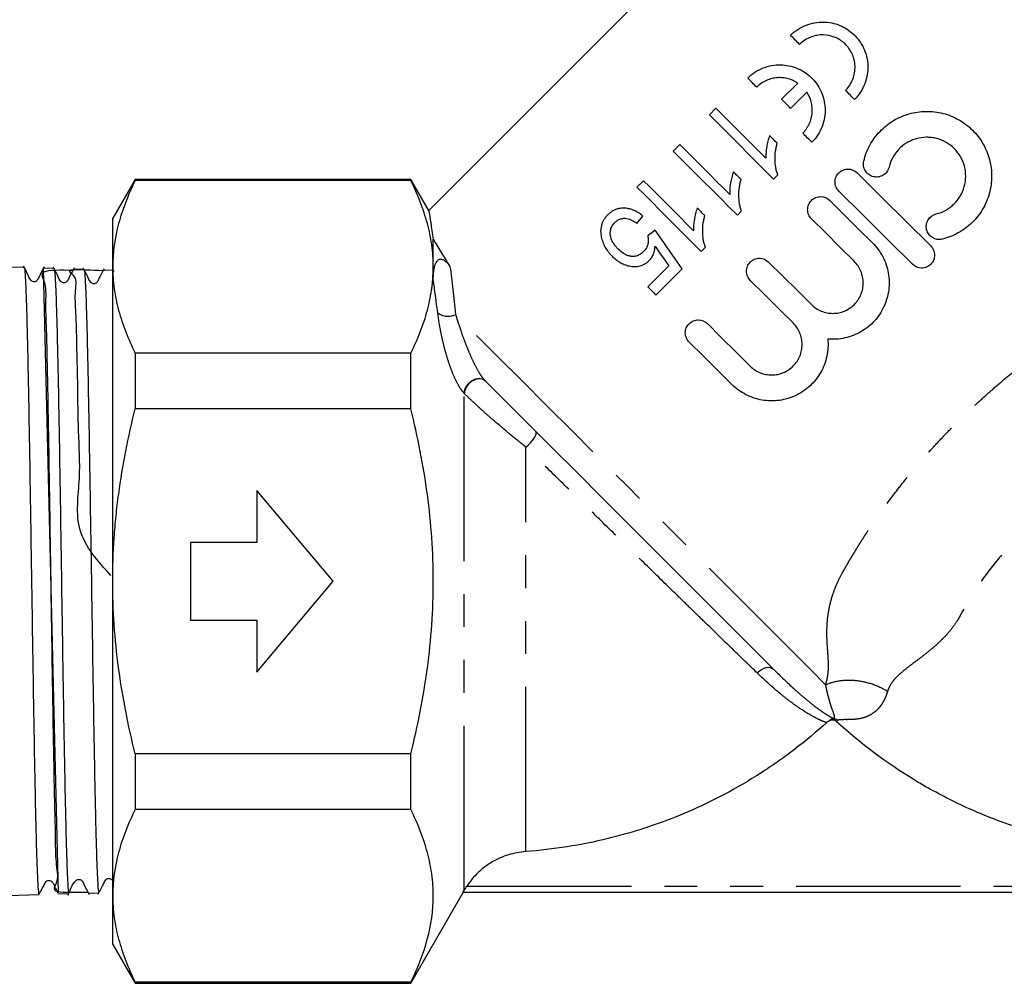
# Model space of a CAD drawing. Extents: x 8 to 415, y 75 to 287.
# Drawn here: x 110 to 148, y 175 to 212 of the extents above; entities that cross this region are included whole.
import ezdxf

# ---------------------------------------------------------------- set-up
doc = ezdxf.new("R2010")
doc.units = 0
doc.linetypes.add('PHANTOM', pattern=[12.7, 6.35, -1.27, 1.27, -1.27, 1.27, -1.27])
doc.layers.get('0').update_dxf_attribs({"linetype": 'CONTINUOUS'})

msp = doc.modelspace()

# ---------------------------------------------------------------- linework, layer by layer
at = {"color": 7, "linetype": 'CONTINUOUS'}
for p, q in [((142.326, 221.061), (126.037, 204.772)), ((139.654, 209.074), (140.278, 209.698)), ((140.629, 209.348), (140.005, 208.724)), ((137.124, 208.727), (136.87, 208.474)), ((135.728, 207.331), (135.474, 207.077)), ((114.721, 205.986), (113.855, 204.486)), ((125.354, 205.986), (114.721, 205.986)), ((114.721, 205.986), (114.721, 205.936)), ((125.354, 205.936), (114.721, 205.936)), ((126.061, 204.762), (125.354, 205.986)), ((125.354, 205.936), (125.354, 205.986)), ((134.331, 205.935), (134.078, 205.681)), ((139.345, 205.999), (139.508, 206.162)), ((137.949, 204.603), (138.112, 204.766)), ((113.855, 202.61), (113.855, 204.486)), ((134.078, 204.285), (134.3, 204.571)), ((134.776, 204.031), (134.49, 203.809)), ((126.22, 202.61), (126.22, 203.676)), ((136.553, 203.207), (136.716, 203.37)), ((110.436, 202.584), (109.242, 202.622)), ((111.76, 178.476), (111.187, 202.547)), ((111.59, 202.547), (111.188, 202.56)), ((112.745, 202.51), (112.343, 202.523)), ((113.855, 202.475), (113.497, 202.486)), ((113.855, 190.486), (113.855, 202.61)), ((113.903, 202.453), (113.906, 202.461)), ((126.22, 202.119), (126.22, 202.61)), ((135.302, 202.654), (134.49, 201.842)), ((134.807, 201.525), (135.823, 202.54)), ((114.721, 199.284), (114.721, 197.138)), ((125.354, 199.284), (114.721, 199.284)), ((125.354, 197.138), (125.354, 199.284)), ((125.354, 197.138), (114.721, 197.138)), ((122.355, 190.486), (119.418, 193.986)), ((119.418, 193.986), (119.418, 191.986)), ((119.418, 191.986), (116.855, 191.986)), ((116.855, 191.986), (116.855, 188.986)), ((113.855, 178.361), (113.855, 190.486)), ((119.418, 186.986), (122.355, 190.486)), ((116.855, 188.986), (119.418, 188.986)), ((119.418, 188.986), (119.418, 186.986)), ((114.721, 183.834), (114.721, 181.687)), ((125.354, 183.834), (114.721, 183.834)), ((125.354, 181.687), (125.354, 183.834)), ((125.354, 181.687), (114.721, 181.687)), ((109.242, 178.349), (111.013, 178.406)), ((111.766, 178.43), (112.168, 178.443)), ((112.92, 178.467), (113.322, 178.48)), ((113.855, 176.486), (113.855, 178.361)), ((125.354, 174.986), (127.374, 178.484)), ((158.341, 178.486), (127.369, 178.486)), ((113.855, 176.486), (114.721, 174.986)), ((125.354, 175.035), (114.721, 175.035)), ((114.721, 175.035), (114.721, 174.986)), ((114.721, 174.986), (125.354, 174.986)), ((125.354, 174.986), (125.354, 175.035))]:
    msp.add_line(p, q, dxfattribs=at)
at = {"color": 8, "linetype": 'PHANTOM'}
for p, q in [((127.41, 178.566), (127.41, 197.739)), ((129.788, 180.065), (129.788, 195.662)), ((127.513, 178.736), (158.193, 178.736))]:
    msp.add_line(p, q, dxfattribs=at)
at = {"color": 7, "linetype": 'CONTINUOUS', "flags": 128}
for points in [[(140.347, 211.191), (140.303, 211.235), (140.259, 211.279), (140.215, 211.323), (140.171, 211.367), (140.127, 211.411), (140.083, 211.455), (140.04, 211.498), (139.997, 211.541)], [(138.698, 209.541), (138.653, 209.585), (138.609, 209.629), (138.565, 209.673), (138.521, 209.717), (138.477, 209.761), (138.433, 209.805), (138.39, 209.848), (138.347, 209.891)], [(142.472, 209.066), (142.428, 209.11), (142.384, 209.154), (142.34, 209.198), (142.296, 209.242), (142.252, 209.286), (142.208, 209.33), (142.165, 209.373), (142.121, 209.417)], [(140.005, 208.724), (139.961, 208.768), (139.916, 208.812), (139.872, 208.856), (139.829, 208.9), (139.785, 208.944), (139.741, 208.987), (139.698, 209.031), (139.654, 209.074)], [(139.052, 206.799), (138.797, 207.054), (138.546, 207.305), (138.298, 207.553), (138.055, 207.796), (137.815, 208.036), (137.58, 208.271), (137.349, 208.502), (137.124, 208.727)], [(136.87, 208.474), (137.156, 208.188), (137.449, 207.894), (137.75, 207.594), (138.057, 207.286), (138.371, 206.973), (138.69, 206.653), (139.015, 206.328), (139.345, 205.999)], [(140.822, 207.416), (140.778, 207.46), (140.734, 207.504), (140.69, 207.548), (140.646, 207.592), (140.602, 207.636), (140.558, 207.68), (140.515, 207.723), (140.471, 207.767)], [(139.487, 207.379), (139.451, 207.416), (139.414, 207.452), (139.377, 207.489), (139.341, 207.526), (139.304, 207.562), (139.268, 207.599), (139.231, 207.635), (139.195, 207.671)], [(135.474, 207.077), (135.76, 206.792), (136.053, 206.498), (136.354, 206.198), (136.661, 205.89), (136.975, 205.576), (137.294, 205.257), (137.619, 204.932), (137.949, 204.603)], [(137.656, 205.403), (137.401, 205.658), (137.15, 205.909), (136.902, 206.157), (136.658, 206.4), (136.419, 206.64), (136.184, 206.875), (135.953, 207.106), (135.728, 207.331)], [(138.091, 205.983), (138.055, 206.02), (138.018, 206.056), (137.981, 206.093), (137.945, 206.13), (137.908, 206.166), (137.872, 206.203), (137.835, 206.239), (137.799, 206.275)], [(142.57, 206.239), (143.514, 205.301), (144.464, 204.358), (145.408, 203.42)], [(136.26, 204.007), (136.005, 204.262), (135.754, 204.513), (135.506, 204.761), (135.262, 205.004), (135.023, 205.244), (134.788, 205.479), (134.557, 205.71), (134.331, 205.935)], [(134.078, 205.681), (134.363, 205.396), (134.657, 205.102), (134.958, 204.801), (135.265, 204.494), (135.579, 204.18), (135.898, 203.861), (136.223, 203.536), (136.553, 203.207)], [(144.703, 202.711), (143.759, 203.648), (142.81, 204.591), (141.865, 205.529)], [(141.513, 205.174), (142.06, 204.63), (142.611, 204.083), (143.163, 203.535)], [(136.695, 204.587), (136.658, 204.624), (136.622, 204.66), (136.585, 204.697), (136.548, 204.734), (136.512, 204.77), (136.475, 204.807), (136.439, 204.843), (136.403, 204.879)], [(142.459, 202.826), (141.907, 203.374), (141.356, 203.921), (140.808, 204.465)], [(135.823, 202.54), (135.466, 203.048), (135.117, 203.545), (134.776, 204.031)], [(134.773, 203.407), (134.947, 203.159), (135.123, 202.907), (135.302, 202.654)], [(139.154, 202.799), (139.701, 202.255), (140.252, 201.708), (140.804, 201.16)], [(140.1, 200.45), (139.548, 200.998), (138.997, 201.545), (138.449, 202.089)], [(134.49, 201.842), (134.53, 201.803), (134.569, 201.763), (134.609, 201.724), (134.648, 201.684), (134.688, 201.644), (134.728, 201.605), (134.768, 201.565), (134.807, 201.525)], [(136.795, 200.423), (137.342, 199.879), (137.893, 199.332), (138.445, 198.784)], [(137.741, 198.075), (137.189, 198.623), (136.638, 199.17), (136.09, 199.714)], [(139.34, 187.1), (138.72, 187.72), (138.02, 188.42), (137.249, 189.192), (136.417, 190.023), (135.536, 190.904), (134.618, 191.823), (133.675, 192.766), (132.72, 193.721), (131.765, 194.676), (130.824, 195.616), (129.91, 196.53), (129.035, 197.406), (128.21, 198.231)]]:
    msp.add_lwpolyline(points, dxfattribs=at)
at = {"color": 8, "linetype": 'PHANTOM', "flags": 128}
for points in [[(141.355, 186.499), (140.807, 187.048), (140.158, 187.697), (139.416, 188.439), (138.593, 189.262), (137.7, 190.155), (136.748, 191.107), (135.752, 192.103), (134.724, 193.131), (133.68, 194.175), (132.632, 195.223), (131.597, 196.258), (130.587, 197.268), (129.618, 198.237), (128.701, 199.154), (127.851, 200.004), (127.079, 200.776)], [(127.41, 197.739), (127.431, 197.871), (127.494, 198.005), (127.592, 198.127), (127.714, 198.226), (127.85, 198.291), (127.985, 198.317), (128.105, 198.299), (128.2, 198.241)], [(127.426, 197.722), (127.447, 197.856), (127.508, 197.991), (127.604, 198.115), (127.726, 198.215), (127.861, 198.282), (127.995, 198.307), (128.116, 198.29), (128.21, 198.231)], [(129.788, 195.662), (129.879, 195.738), (129.968, 195.824), (130.048, 195.916), (130.114, 196.007), (130.162, 196.092), (130.19, 196.166), (130.195, 196.224), (130.178, 196.263)], [(138.721, 186.946), (138.795, 187.019), (138.877, 187.08), (138.964, 187.127), (139.052, 187.158), (139.137, 187.17), (139.216, 187.165), (139.284, 187.141), (139.34, 187.1)]]:
    msp.add_lwpolyline(points, dxfattribs=at)
at = {"color": 8, "linetype": 'PHANTOM'}
msp.add_arc((126.786, 201.351), 0.644, 232.2321, 296.9763, dxfattribs=at)
at = {"color": 7, "linetype": 'CONTINUOUS'}
for points, knots in [([(139.997, 211.541), (140.084, 211.628), (140.178, 211.705), (140.38, 211.836), (140.488, 211.891), (140.707, 211.976), (140.819, 212.008), (141.043, 212.047), (141.155, 212.055), (141.376, 212.052), (141.485, 212.039), (141.697, 211.995), (141.799, 211.964), (141.999, 211.882), (142.094, 211.832), (142.274, 211.716), (142.358, 211.649), (142.517, 211.5), (142.589, 211.417), (142.717, 211.239), (142.773, 211.144), (142.869, 210.939), (142.907, 210.831), (142.961, 210.609), (142.978, 210.495), (142.988, 210.259), (142.981, 210.14), (142.942, 209.906), (142.911, 209.789), (142.824, 209.562), (142.769, 209.454), (142.637, 209.25), (142.559, 209.154), (142.472, 209.066)], [0, 0, 0, 0, 0.0625, 0.0625, 0.125, 0.125, 0.1875, 0.1875, 0.25, 0.25, 0.3125, 0.3125, 0.375, 0.375, 0.4375, 0.4375, 0.5, 0.5, 0.5625, 0.5625, 0.625, 0.625, 0.6875, 0.6875, 0.75, 0.75, 0.8125, 0.8125, 0.875, 0.875, 0.9375, 0.9375, 1, 1, 1, 1]), ([(142.121, 209.417), (142.183, 209.479), (142.238, 209.547), (142.333, 209.692), (142.373, 209.771), (142.466, 210.012), (142.494, 210.184), (142.484, 210.434), (142.473, 210.517), (142.435, 210.676), (142.408, 210.752), (142.342, 210.898), (142.301, 210.967), (142.21, 211.095), (142.159, 211.154), (141.99, 211.317), (141.861, 211.401), (141.573, 211.521), (141.421, 211.554), (141.18, 211.559), (141.099, 211.553), (140.938, 211.525), (140.857, 211.503), (140.699, 211.441), (140.624, 211.403), (140.479, 211.309), (140.41, 211.253), (140.347, 211.191)], [0, 0, 0, 0, 0.0625, 0.0625, 0.125, 0.125, 0.25, 0.25, 0.3125, 0.3125, 0.375, 0.375, 0.4375, 0.4375, 0.5, 0.5, 0.625, 0.625, 0.75, 0.75, 0.8125, 0.8125, 0.875, 0.875, 0.9375, 0.9375, 1, 1, 1, 1]), ([(138.347, 209.891), (138.434, 209.979), (138.528, 210.055), (138.73, 210.186), (138.838, 210.241), (139.057, 210.326), (139.169, 210.358), (139.393, 210.397), (139.505, 210.405), (139.726, 210.402), (139.835, 210.389), (140.047, 210.345), (140.149, 210.314), (140.349, 210.232), (140.444, 210.182), (140.624, 210.066), (140.708, 210), (140.867, 209.85), (140.939, 209.767), (141.067, 209.589), (141.124, 209.494), (141.219, 209.289), (141.257, 209.181), (141.311, 208.959), (141.328, 208.845), (141.338, 208.609), (141.331, 208.49), (141.293, 208.256), (141.261, 208.139), (141.174, 207.912), (141.119, 207.804), (140.987, 207.6), (140.909, 207.504), (140.822, 207.416)], [0, 0, 0, 0, 0.0625, 0.0625, 0.125, 0.125, 0.1875, 0.1875, 0.25, 0.25, 0.3125, 0.3125, 0.375, 0.375, 0.4375, 0.4375, 0.5, 0.5, 0.5625, 0.5625, 0.625, 0.625, 0.6875, 0.6875, 0.75, 0.75, 0.8125, 0.8125, 0.875, 0.875, 0.9375, 0.9375, 1, 1, 1, 1]), ([(140.278, 209.698), (140.164, 209.774), (140.041, 209.83), (139.842, 209.883), (139.773, 209.896), (139.635, 209.909), (139.566, 209.91), (139.424, 209.9), (139.352, 209.888), (139.21, 209.853), (139.141, 209.829), (139.004, 209.768), (138.937, 209.73), (138.811, 209.644), (138.752, 209.596), (138.698, 209.541)], [0, 0, 0, 0, 0.25, 0.25, 0.375, 0.375, 0.5, 0.5, 0.625, 0.625, 0.75, 0.75, 0.875, 0.875, 1, 1, 1, 1]), ([(140.471, 207.767), (140.524, 207.82), (140.572, 207.877), (140.656, 207.999), (140.694, 208.064), (140.755, 208.199), (140.78, 208.268), (140.816, 208.409), (140.829, 208.481), (140.84, 208.625), (140.84, 208.696), (140.827, 208.837), (140.815, 208.907), (140.761, 209.109), (140.704, 209.235), (140.629, 209.348)], [0, 0, 0, 0, 0.125, 0.125, 0.25, 0.25, 0.375, 0.375, 0.5, 0.5, 0.625, 0.625, 0.75, 0.75, 1, 1, 1, 1]), ([(142.827, 206.688), (142.878, 206.904), (142.957, 207.109), (143.115, 207.4), (143.176, 207.495), (143.306, 207.673), (143.377, 207.758), (143.605, 207.996), (143.782, 208.137), (144.064, 208.307), (144.162, 208.357), (144.364, 208.445), (144.47, 208.483), (144.788, 208.573), (145.005, 208.605), (145.449, 208.61), (145.667, 208.584), (145.987, 208.502), (146.093, 208.467), (146.298, 208.384), (146.397, 208.336), (146.588, 208.228), (146.68, 208.167), (146.857, 208.033), (146.941, 207.96), (147.098, 207.805), (147.17, 207.722), (147.305, 207.547), (147.368, 207.454), (147.534, 207.167), (147.618, 206.964), (147.703, 206.643), (147.724, 206.534), (147.752, 206.316), (147.759, 206.207), (147.758, 205.987), (147.75, 205.876), (147.72, 205.657), (147.698, 205.55), (147.639, 205.338), (147.603, 205.234), (147.517, 205.031), (147.467, 204.931), (147.355, 204.741), (147.293, 204.65), (147.157, 204.477), (147.082, 204.394), (146.843, 204.161), (146.666, 204.03), (146.376, 203.869), (146.275, 203.821), (146.069, 203.74), (145.963, 203.707), (145.856, 203.68)], [0, 0, 0, 0, 0.0625, 0.0625, 0.09375, 0.09375, 0.125, 0.125, 0.1875, 0.1875, 0.21875, 0.21875, 0.25, 0.25, 0.3125, 0.3125, 0.375, 0.375, 0.40625, 0.40625, 0.4375, 0.4375, 0.46875, 0.46875, 0.5, 0.5, 0.53125, 0.53125, 0.5625, 0.5625, 0.625, 0.625, 0.65625, 0.65625, 0.6875, 0.6875, 0.71875, 0.71875, 0.75, 0.75, 0.78125, 0.78125, 0.8125, 0.8125, 0.84375, 0.84375, 0.875, 0.875, 0.9375, 0.9375, 0.96875, 0.96875, 1, 1, 1, 1]), ([(139.195, 207.671), (139.182, 207.636), (139.169, 207.601), (139.147, 207.529), (139.137, 207.493), (139.11, 207.385), (139.095, 207.312), (139.07, 207.166), (139.06, 207.093), (139.052, 206.982), (139.05, 206.945), (139.049, 206.872), (139.051, 206.835), (139.052, 206.799)], [0, 0, 0, 0, 0.125, 0.125, 0.25, 0.25, 0.5, 0.5, 0.75, 0.75, 0.875, 0.875, 1, 1, 1, 1]), ([(139.508, 206.162), (139.491, 206.211), (139.473, 206.259), (139.446, 206.357), (139.437, 206.407), (139.413, 206.557), (139.405, 206.66), (139.403, 206.866), (139.409, 206.97), (139.43, 207.124), (139.439, 207.176), (139.461, 207.278), (139.474, 207.328), (139.487, 207.379)], [0, 0, 0, 0, 0.125, 0.125, 0.25, 0.25, 0.5, 0.5, 0.75, 0.75, 0.875, 0.875, 1, 1, 1, 1]), ([(145.617, 204.651), (145.746, 204.683), (145.869, 204.731), (146.043, 204.828), (146.099, 204.864), (146.206, 204.943), (146.256, 204.986), (146.398, 205.124), (146.482, 205.23), (146.582, 205.4), (146.612, 205.459), (146.664, 205.58), (146.686, 205.644), (146.739, 205.835), (146.758, 205.966), (146.759, 206.232), (146.742, 206.363), (146.675, 206.619), (146.623, 206.743), (146.492, 206.972), (146.409, 207.079), (146.222, 207.265), (146.116, 207.346), (145.885, 207.477), (145.763, 207.527), (145.57, 207.577), (145.504, 207.589), (145.373, 207.605), (145.307, 207.609), (145.109, 207.606), (144.976, 207.587), (144.786, 207.533), (144.724, 207.511), (144.602, 207.458), (144.542, 207.428), (144.372, 207.325), (144.269, 207.243), (144.084, 207.05), (144.006, 206.944), (143.879, 206.711), (143.83, 206.586), (143.799, 206.456)], [0, 0, 0, 0, 0.0625, 0.0625, 0.09375, 0.09375, 0.125, 0.125, 0.1875, 0.1875, 0.21875, 0.21875, 0.25, 0.25, 0.3125, 0.3125, 0.375, 0.375, 0.4375, 0.4375, 0.5, 0.5, 0.5625, 0.5625, 0.625, 0.625, 0.65625, 0.65625, 0.6875, 0.6875, 0.75, 0.75, 0.78125, 0.78125, 0.8125, 0.8125, 0.875, 0.875, 0.9375, 0.9375, 1, 1, 1, 1]), ([(143.799, 206.456), (143.784, 206.392), (143.756, 206.331), (143.679, 206.225), (143.629, 206.179), (143.518, 206.111), (143.454, 206.088), (143.325, 206.068), (143.258, 206.071), (143.131, 206.102), (143.071, 206.13), (142.965, 206.207), (142.921, 206.255), (142.852, 206.367), (142.829, 206.429), (142.809, 206.558), (142.811, 206.624), (142.827, 206.688)], [0, 0, 0, 0, 0.125, 0.125, 0.25, 0.25, 0.375, 0.375, 0.5, 0.5, 0.625, 0.625, 0.75, 0.75, 0.875, 0.875, 1, 1, 1, 1]), ([(137.799, 206.275), (137.786, 206.24), (137.773, 206.205), (137.751, 206.133), (137.741, 206.097), (137.714, 205.989), (137.699, 205.916), (137.673, 205.77), (137.664, 205.697), (137.656, 205.586), (137.654, 205.549), (137.653, 205.476), (137.655, 205.439), (137.656, 205.403)], [0, 0, 0, 0, 0.125, 0.125, 0.25, 0.25, 0.5, 0.5, 0.75, 0.75, 0.875, 0.875, 1, 1, 1, 1]), ([(141.865, 205.529), (141.818, 205.575), (141.782, 205.63), (141.731, 205.75), (141.718, 205.815), (141.717, 205.946), (141.729, 206.012), (141.779, 206.133), (141.816, 206.189), (141.908, 206.282), (141.964, 206.32), (142.086, 206.371), (142.151, 206.384), (142.349, 206.384), (142.476, 206.331), (142.57, 206.239)], [0, 0, 0, 0, 0.125, 0.125, 0.25, 0.25, 0.375, 0.375, 0.5, 0.5, 0.625, 0.625, 0.75, 0.75, 1, 1, 1, 1]), ([(114.721, 205.936), (114.449, 205.388), (114.231, 204.837), (113.934, 203.729), (113.855, 203.171), (113.855, 202.61)], [0, 0, 0, 0, 0.5, 0.5, 1, 1, 1, 1]), ([(126.22, 202.61), (126.22, 202.889), (126.201, 203.168), (126.124, 203.729), (126.066, 204.008), (125.842, 204.841), (125.624, 205.391), (125.354, 205.936)], [0, 0, 0, 0, 0.25, 0.25, 0.5, 0.5, 1, 1, 1, 1]), ([(138.112, 204.766), (138.094, 204.814), (138.077, 204.863), (138.05, 204.961), (138.04, 205.011), (138.016, 205.161), (138.009, 205.264), (138.006, 205.47), (138.013, 205.573), (138.034, 205.728), (138.043, 205.779), (138.065, 205.881), (138.078, 205.932), (138.091, 205.983)], [0, 0, 0, 0, 0.125, 0.125, 0.25, 0.25, 0.5, 0.5, 0.75, 0.75, 0.875, 0.875, 1, 1, 1, 1]), ([(140.808, 204.465), (140.761, 204.511), (140.725, 204.566), (140.674, 204.686), (140.661, 204.751), (140.66, 204.881), (140.673, 204.947), (140.722, 205.068), (140.759, 205.125), (140.851, 205.218), (140.907, 205.256), (141.029, 205.306), (141.094, 205.319), (141.292, 205.32), (141.419, 205.267), (141.513, 205.174)], [0, 0, 0, 0, 0.125, 0.125, 0.25, 0.25, 0.375, 0.375, 0.5, 0.5, 0.625, 0.625, 0.75, 0.75, 1, 1, 1, 1]), ([(126.052, 204.757), (126.053, 204.75), (126.056, 204.733), (126.114, 204.371), (126.185, 203.904), (126.22, 203.676)], [0, 0, 0, 0, 0.276755, 0.646672, 1, 1, 1, 1]), ([(134.3, 204.571), (134.253, 204.609), (134.207, 204.645), (134.11, 204.711), (134.059, 204.741), (133.954, 204.793), (133.899, 204.815), (133.784, 204.85), (133.725, 204.863), (133.603, 204.877), (133.54, 204.878), (133.412, 204.866), (133.349, 204.853), (133.222, 204.809), (133.161, 204.779), (133.074, 204.722), (133.046, 204.701), (132.992, 204.656), (132.966, 204.632), (132.94, 204.608)], [0, 0, 0, 0, 0.125, 0.125, 0.25, 0.25, 0.375, 0.375, 0.5, 0.5, 0.625, 0.625, 0.75, 0.75, 0.875, 0.875, 0.9375, 0.9375, 1, 1, 1, 1]), ([(136.403, 204.879), (136.39, 204.844), (136.377, 204.808), (136.355, 204.737), (136.345, 204.701), (136.318, 204.593), (136.303, 204.52), (136.277, 204.374), (136.268, 204.301), (136.26, 204.19), (136.258, 204.153), (136.257, 204.08), (136.259, 204.043), (136.26, 204.007)], [0, 0, 0, 0, 0.125, 0.125, 0.25, 0.25, 0.5, 0.5, 0.75, 0.75, 0.875, 0.875, 1, 1, 1, 1]), ([(132.94, 204.608), (132.912, 204.578), (132.884, 204.548), (132.834, 204.485), (132.812, 204.452), (132.771, 204.382), (132.753, 204.346), (132.723, 204.274), (132.712, 204.238), (132.684, 204.127), (132.676, 204.052), (132.677, 203.908), (132.688, 203.837), (132.7, 203.767)], [0, 0, 0, 0, 0.125, 0.125, 0.25, 0.25, 0.375, 0.375, 0.5, 0.5, 0.75, 0.75, 1, 1, 1, 1]), ([(133.225, 204.321), (133.257, 204.351), (133.29, 204.381), (133.362, 204.428), (133.401, 204.448), (133.48, 204.474), (133.52, 204.482), (133.6, 204.488), (133.639, 204.484), (133.753, 204.466), (133.823, 204.439), (133.956, 204.372), (134.017, 204.329), (134.078, 204.285)], [0, 0, 0, 0, 0.125, 0.125, 0.25, 0.25, 0.375, 0.375, 0.5, 0.5, 0.75, 0.75, 1, 1, 1, 1]), ([(136.716, 203.37), (136.698, 203.418), (136.681, 203.467), (136.654, 203.565), (136.644, 203.615), (136.62, 203.765), (136.613, 203.867), (136.61, 204.074), (136.617, 204.177), (136.638, 204.332), (136.647, 204.383), (136.669, 204.485), (136.682, 204.536), (136.695, 204.587)], [0, 0, 0, 0, 0.125, 0.125, 0.25, 0.25, 0.5, 0.5, 0.75, 0.75, 0.875, 0.875, 1, 1, 1, 1]), ([(145.856, 203.68), (145.791, 203.664), (145.725, 203.662), (145.596, 203.681), (145.534, 203.704), (145.423, 203.771), (145.373, 203.816), (145.296, 203.92), (145.267, 203.98), (145.235, 204.107), (145.232, 204.174), (145.251, 204.303), (145.273, 204.366), (145.375, 204.536), (145.488, 204.62), (145.617, 204.651)], [0, 0, 0, 0, 0.125, 0.125, 0.25, 0.25, 0.375, 0.375, 0.5, 0.5, 0.625, 0.625, 0.75, 0.75, 1, 1, 1, 1]), ([(133.353, 203.297), (133.321, 203.33), (133.289, 203.364), (133.23, 203.435), (133.203, 203.472), (133.129, 203.588), (133.088, 203.673), (133.055, 203.81), (133.047, 203.858), (133.046, 203.93), (133.047, 203.955), (133.053, 204.004), (133.057, 204.029), (133.077, 204.102), (133.098, 204.151), (133.139, 204.219), (133.155, 204.241), (133.188, 204.282), (133.207, 204.302), (133.225, 204.321)], [0, 0, 0, 0, 0.125, 0.125, 0.25, 0.25, 0.5, 0.5, 0.625, 0.625, 0.6875, 0.6875, 0.75, 0.75, 0.875, 0.875, 0.9375, 0.9375, 1, 1, 1, 1]), ([(126.22, 203.676), (126.305, 203.532), (126.402, 203.37), (126.617, 203.017), (126.735, 202.825), (126.865, 202.619)], [0, 0, 0, 0, 0.5, 0.5, 1, 1, 1, 1]), ([(132.7, 203.767), (132.708, 203.731), (132.716, 203.696), (132.736, 203.626), (132.747, 203.592), (132.786, 203.491), (132.817, 203.426), (132.889, 203.302), (132.929, 203.243), (133.018, 203.129), (133.067, 203.076), (133.118, 203.024)], [0, 0, 0, 0, 0.125, 0.125, 0.25, 0.25, 0.5, 0.5, 0.75, 0.75, 1, 1, 1, 1]), ([(134.49, 203.809), (134.496, 203.784), (134.502, 203.759), (134.51, 203.708), (134.513, 203.682), (134.516, 203.603), (134.512, 203.549), (134.489, 203.441), (134.468, 203.389), (134.41, 203.292), (134.372, 203.249), (134.332, 203.207)], [0, 0, 0, 0, 0.125, 0.125, 0.25, 0.25, 0.5, 0.5, 0.75, 0.75, 1, 1, 1, 1]), ([(134.332, 203.207), (134.296, 203.173), (134.259, 203.139), (134.176, 203.083), (134.131, 203.058), (134.039, 203.025), (133.99, 203.016), (133.895, 203.011), (133.848, 203.016), (133.758, 203.035), (133.715, 203.049), (133.632, 203.085), (133.593, 203.107), (133.481, 203.178), (133.415, 203.236), (133.353, 203.297)], [0, 0, 0, 0, 0.125, 0.125, 0.25, 0.25, 0.375, 0.375, 0.5, 0.5, 0.625, 0.625, 0.75, 0.75, 1, 1, 1, 1]), ([(134.553, 202.856), (134.57, 202.875), (134.588, 202.894), (134.62, 202.934), (134.635, 202.955), (134.675, 203.02), (134.699, 203.067), (134.733, 203.161), (134.747, 203.21), (134.765, 203.308), (134.769, 203.358), (134.773, 203.407)], [0, 0, 0, 0, 0.125, 0.125, 0.25, 0.25, 0.5, 0.5, 0.75, 0.75, 1, 1, 1, 1]), ([(143.163, 203.535), (143.323, 203.377), (143.454, 203.199), (143.609, 202.903), (143.653, 202.8), (143.724, 202.591), (143.752, 202.484), (143.791, 202.266), (143.802, 202.154), (143.807, 201.934), (143.802, 201.824), (143.773, 201.605), (143.75, 201.495), (143.689, 201.282), (143.65, 201.178), (143.557, 200.978), (143.502, 200.88), (143.378, 200.694), (143.31, 200.607), (143.086, 200.362), (142.908, 200.219), (142.621, 200.054), (142.521, 200.006), (142.313, 199.925), (142.206, 199.893), (141.99, 199.846), (141.881, 199.83), (141.659, 199.816), (141.547, 199.818), (141.436, 199.828)], [0, 0, 0, 0, 0.125, 0.125, 0.1875, 0.1875, 0.25, 0.25, 0.3125, 0.3125, 0.375, 0.375, 0.4375, 0.4375, 0.5, 0.5, 0.5625, 0.5625, 0.625, 0.625, 0.75, 0.75, 0.8125, 0.8125, 0.875, 0.875, 0.9375, 0.9375, 1, 1, 1, 1]), ([(145.408, 203.42), (145.455, 203.374), (145.491, 203.319), (145.542, 203.199), (145.555, 203.134), (145.556, 203.004), (145.543, 202.938), (145.494, 202.817), (145.457, 202.76), (145.364, 202.667), (145.309, 202.629), (145.187, 202.578), (145.122, 202.565), (144.924, 202.565), (144.797, 202.618), (144.703, 202.711)], [0, 0, 0, 0, 0.125, 0.125, 0.25, 0.25, 0.375, 0.375, 0.5, 0.5, 0.625, 0.625, 0.75, 0.75, 1, 1, 1, 1]), ([(126.22, 202.119), (126.22, 202.229), (126.225, 202.334), (126.243, 202.487), (126.251, 202.537), (126.274, 202.635), (126.287, 202.683), (126.317, 202.753), (126.328, 202.776), (126.356, 202.82), (126.372, 202.843), (126.406, 202.873), (126.419, 202.883), (126.452, 202.9), (126.473, 202.908), (126.523, 202.912), (126.548, 202.908), (126.59, 202.895), (126.607, 202.887), (126.655, 202.861), (126.68, 202.841), (126.726, 202.799), (126.746, 202.778), (126.803, 202.712), (126.835, 202.666), (126.865, 202.619)], [0, 0, 0, 0, 0.25, 0.25, 0.375, 0.375, 0.5, 0.5, 0.5625, 0.5625, 0.625, 0.625, 0.65625, 0.65625, 0.6875, 0.6875, 0.71875, 0.71875, 0.75, 0.75, 0.8125, 0.8125, 0.875, 0.875, 1, 1, 1, 1]), ([(133.118, 203.024), (133.163, 202.981), (133.208, 202.938), (133.306, 202.859), (133.357, 202.823), (133.465, 202.757), (133.523, 202.728), (133.645, 202.679), (133.708, 202.66), (133.839, 202.633), (133.907, 202.626), (134.044, 202.625), (134.113, 202.631), (134.251, 202.663), (134.318, 202.689), (134.412, 202.742), (134.442, 202.762), (134.5, 202.807), (134.526, 202.832), (134.553, 202.856)], [0, 0, 0, 0, 0.125, 0.125, 0.25, 0.25, 0.375, 0.375, 0.5, 0.5, 0.625, 0.625, 0.75, 0.75, 0.875, 0.875, 0.9375, 0.9375, 1, 1, 1, 1]), ([(138.449, 202.089), (138.402, 202.136), (138.366, 202.19), (138.315, 202.31), (138.302, 202.375), (138.301, 202.506), (138.314, 202.572), (138.363, 202.693), (138.4, 202.749), (138.492, 202.843), (138.548, 202.88), (138.67, 202.931), (138.735, 202.944), (138.933, 202.944), (139.06, 202.891), (139.154, 202.799)], [0, 0, 0, 0, 0.125, 0.125, 0.25, 0.25, 0.375, 0.375, 0.5, 0.5, 0.625, 0.625, 0.75, 0.75, 1, 1, 1, 1]), ([(140.804, 201.16), (140.859, 201.105), (140.919, 201.057), (141.046, 200.972), (141.115, 200.936), (141.257, 200.877), (141.331, 200.855), (141.481, 200.826), (141.559, 200.819), (141.712, 200.819), (141.788, 200.827), (141.939, 200.857), (142.013, 200.88), (142.225, 200.968), (142.356, 201.056), (142.518, 201.219), (142.567, 201.28), (142.652, 201.408), (142.688, 201.476), (142.746, 201.618), (142.769, 201.693), (142.798, 201.843), (142.806, 201.919), (142.805, 202.074), (142.797, 202.15), (142.767, 202.3), (142.744, 202.374), (142.685, 202.516), (142.649, 202.583), (142.563, 202.711), (142.514, 202.771), (142.459, 202.826)], [0, 0, 0, 0, 0.0625, 0.0625, 0.125, 0.125, 0.1875, 0.1875, 0.25, 0.25, 0.3125, 0.3125, 0.375, 0.375, 0.5, 0.5, 0.5625, 0.5625, 0.625, 0.625, 0.6875, 0.6875, 0.75, 0.75, 0.8125, 0.8125, 0.875, 0.875, 0.9375, 0.9375, 1, 1, 1, 1]), ([(111.211, 202.611), (111.167, 202.526), (111.099, 202.394), (111.019, 202.236), (110.974, 202.15), (110.948, 202.097), (110.91, 202.06), (110.857, 202.035), (110.796, 202.032), (110.738, 202.053), (110.659, 202.126), (110.58, 202.34), (110.479, 202.516), (110.41, 202.637)], [0, 0, 0, 0, 0.195852, 0.304923, 0.362224, 0.392115, 0.426042, 0.463903, 0.50391, 0.543465, 0.580196, 0.712694, 1, 1, 1, 1]), ([(110.439, 202.559), (110.441, 202.564), (110.452, 202.599), (110.474, 202.336), (110.505, 201.76), (110.536, 200.822), (110.567, 199.609), (110.599, 198.124), (110.629, 196.436), (110.66, 194.563), (110.691, 192.593), (110.722, 190.544), (110.753, 188.513), (110.785, 186.52), (110.815, 184.657), (110.846, 182.944), (110.877, 181.46), (110.909, 180.221), (110.939, 179.278), (110.971, 178.67), (110.995, 178.391), (111.009, 178.433), (111.012, 178.443)], [0, 0, 0, 0, 0.007594, 0.060998, 0.115951, 0.169333, 0.224264, 0.27764, 0.332564, 0.385931, 0.440847, 0.494204, 0.54911, 0.60246, 0.657357, 0.710698, 0.765586, 0.818918, 0.873797, 0.92712, 0.98199, 1, 1, 1, 1]), ([(112.915, 178.491), (112.432, 178.479), (111.343, 178.453), (111.825, 178.884), (111.649, 179.621), (111.658, 180.673), (111.616, 182.01), (111.588, 183.576), (111.556, 185.354), (111.525, 187.261), (111.494, 189.277), (111.464, 191.31), (111.433, 193.338), (111.401, 195.267), (111.371, 197.078), (111.338, 198.687), (111.314, 200.076), (111.257, 201.186), (111.322, 201.986), (110.917, 202.52), (111.861, 202.496), (112.342, 202.484)], [0, 0, 0, 0, 0.042619, 0.096322, 0.148521, 0.202233, 0.254439, 0.308159, 0.360375, 0.414105, 0.466329, 0.520066, 0.572299, 0.626046, 0.678288, 0.732043, 0.784293, 0.838058, 0.890316, 0.944089, 1, 1, 1, 1]), ([(112.365, 202.573), (112.312, 202.469), (112.232, 202.313), (112.143, 202.142), (112.103, 202.06), (112.065, 202.022), (112.013, 201.998), (111.953, 201.995), (111.896, 202.013), (111.798, 202.1), (111.725, 202.32), (111.623, 202.497), (111.565, 202.598)], [0, 0, 0, 0, 0.2417299, 0.3621382, 0.3927197, 0.4268344, 0.4642821, 0.5032473, 0.5413205, 0.57645, 0.7581522, 1, 1, 1, 1]), ([(111.594, 202.542), (111.605, 202.489), (111.625, 202.384), (111.657, 201.795), (111.687, 200.915), (111.718, 199.722), (111.749, 198.282), (111.781, 196.605), (111.811, 194.771), (111.843, 192.799), (111.873, 190.779), (111.905, 188.733), (111.935, 186.755), (111.967, 184.866), (111.998, 183.153), (112.029, 181.633), (112.059, 180.38), (112.091, 179.398), (112.121, 178.758), (112.147, 178.445), (112.162, 178.476), (112.167, 178.486)], [0, 0, 0, 0, 0.054796, 0.108243, 0.16324, 0.216677, 0.271664, 0.325093, 0.380072, 0.433491, 0.48846, 0.541872, 0.596833, 0.650235, 0.705186, 0.758579, 0.813522, 0.866907, 0.92184, 0.975216, 1, 1, 1, 1]), ([(113.782, 190.714), (113.284, 191.265), (112.301, 192.355), (112.646, 194.473), (112.517, 196.312), (112.514, 198.008), (112.472, 199.495), (112.457, 200.717), (112.373, 201.66), (112.541, 202.267), (111.867, 202.551), (113.031, 202.496), (113.496, 202.475)], [0, 0, 0, 0, 0.10722, 0.211786, 0.31342, 0.418, 0.519654, 0.624254, 0.725922, 0.830538, 0.932224, 1, 1, 1, 1]), ([(113.519, 202.535), (113.466, 202.431), (113.386, 202.275), (113.297, 202.105), (113.257, 202.023), (113.219, 201.985), (113.167, 201.961), (113.106, 201.958), (113.05, 201.976), (112.951, 202.064), (112.879, 202.284), (112.777, 202.462), (112.719, 202.563)], [0, 0, 0, 0, 0.241682, 0.3620767, 0.3926575, 0.4267856, 0.46426, 0.503257, 0.5413583, 0.5765054, 0.7581979, 1, 1, 1, 1]), ([(112.748, 202.469), (112.752, 202.474), (112.766, 202.492), (112.79, 202.173), (112.821, 201.516), (112.852, 200.531), (112.883, 199.256), (112.914, 197.744), (112.945, 196.012), (112.976, 194.139), (113.007, 192.145), (113.038, 190.122), (113.069, 188.092), (113.1, 186.148), (113.131, 184.311), (113.162, 182.665), (113.193, 181.227), (113.224, 180.066), (113.255, 179.183), (113.286, 178.662), (113.308, 178.439), (113.32, 178.493), (113.321, 178.5)], [0, 0, 0, 0, 0.018912, 0.073824, 0.127179, 0.182081, 0.235428, 0.290321, 0.343658, 0.398543, 0.451872, 0.506748, 0.560067, 0.614933, 0.668244, 0.723102, 0.776404, 0.831252, 0.884546, 0.939386, 0.99267, 1, 1, 1, 1]), ([(113.855, 202.61), (113.855, 202.331), (113.874, 202.052), (113.951, 201.491), (114.009, 201.212), (114.233, 200.379), (114.451, 199.829), (114.721, 199.284)], [0, 0, 0, 0, 0.25, 0.25, 0.5, 0.5, 1, 1, 1, 1]), ([(125.354, 199.284), (125.626, 199.832), (125.844, 200.383), (126.141, 201.491), (126.22, 202.049), (126.22, 202.61)], [0, 0, 0, 0, 0.5, 0.5, 1, 1, 1, 1]), ([(136.09, 199.714), (136.043, 199.76), (136.007, 199.815), (135.956, 199.935), (135.943, 200), (135.942, 200.13), (135.955, 200.196), (136.004, 200.317), (136.041, 200.374), (136.133, 200.467), (136.189, 200.505), (136.311, 200.555), (136.376, 200.568), (136.574, 200.569), (136.701, 200.516), (136.795, 200.423)], [0, 0, 0, 0, 0.125, 0.125, 0.25, 0.25, 0.375, 0.375, 0.5, 0.5, 0.625, 0.625, 0.75, 0.75, 1, 1, 1, 1]), ([(138.445, 198.784), (138.5, 198.73), (138.56, 198.681), (138.687, 198.597), (138.756, 198.56), (138.898, 198.502), (138.972, 198.48), (139.122, 198.45), (139.2, 198.443), (139.353, 198.444), (139.429, 198.451), (139.58, 198.482), (139.654, 198.504), (139.866, 198.593), (139.997, 198.681), (140.159, 198.844), (140.208, 198.904), (140.293, 199.032), (140.329, 199.1), (140.388, 199.242), (140.41, 199.317), (140.439, 199.467), (140.447, 199.543), (140.446, 199.698), (140.438, 199.774), (140.408, 199.924), (140.385, 199.999), (140.326, 200.141), (140.29, 200.208), (140.204, 200.335), (140.155, 200.395), (140.1, 200.45)], [0, 0, 0, 0, 0.0625, 0.0625, 0.125, 0.125, 0.1875, 0.1875, 0.25, 0.25, 0.3125, 0.3125, 0.375, 0.375, 0.5, 0.5, 0.5625, 0.5625, 0.625, 0.625, 0.6875, 0.6875, 0.75, 0.75, 0.8125, 0.8125, 0.875, 0.875, 0.9375, 0.9375, 1, 1, 1, 1]), ([(141.436, 199.828), (141.458, 199.605), (141.445, 199.385), (141.376, 199.059), (141.345, 198.951), (141.267, 198.745), (141.22, 198.645), (141.11, 198.451), (141.048, 198.357), (140.91, 198.183), (140.835, 198.102), (140.672, 197.95), (140.584, 197.88), (140.4, 197.755), (140.304, 197.7), (140.104, 197.605), (139.999, 197.565), (139.786, 197.502), (139.678, 197.479), (139.35, 197.434), (139.124, 197.437), (138.798, 197.493), (138.691, 197.519), (138.48, 197.59), (138.377, 197.633), (138.181, 197.734), (138.086, 197.792), (137.906, 197.923), (137.82, 197.996), (137.741, 198.075)], [0, 0, 0, 0, 0.125, 0.125, 0.1875, 0.1875, 0.25, 0.25, 0.3125, 0.3125, 0.375, 0.375, 0.4375, 0.4375, 0.5, 0.5, 0.5625, 0.5625, 0.625, 0.625, 0.75, 0.75, 0.8125, 0.8125, 0.875, 0.875, 0.9375, 0.9375, 1, 1, 1, 1]), ([(113.855, 190.486), (113.855, 191.044), (113.874, 191.603), (113.932, 192.442), (113.956, 192.723), (114.013, 193.283), (114.047, 193.564), (114.235, 194.96), (114.453, 196.056), (114.721, 197.138)], [0, 0, 0, 0, 0.25, 0.25, 0.375, 0.375, 0.5, 0.5, 1, 1, 1, 1]), ([(125.354, 183.834), (125.622, 184.917), (125.841, 186.015), (126.067, 187.693), (126.124, 188.253), (126.201, 189.371), (126.22, 189.93), (126.22, 191.604), (126.142, 192.718), (125.918, 194.387), (125.825, 194.944), (125.61, 196.049), (125.488, 196.596), (125.354, 197.138)], [0, 0, 0, 0, 0.25, 0.25, 0.375, 0.375, 0.5, 0.5, 0.75, 0.75, 0.875, 0.875, 1, 1, 1, 1]), ([(114.721, 183.834), (114.586, 184.378), (114.463, 184.928), (114.248, 186.036), (114.156, 186.59), (113.933, 188.255), (113.855, 189.369), (113.855, 190.486)], [0, 0, 0, 0, 0.25, 0.25, 0.5, 0.5, 1, 1, 1, 1]), ([(141.39, 185.034), (140.998, 184.678), (140.591, 184.338), (139.958, 183.853), (139.743, 183.696), (139.415, 183.465), (139.306, 183.39), (139.081, 183.239), (138.968, 183.165), (137.946, 182.508), (137, 182.007), (135.527, 181.375), (135.026, 181.185), (134.262, 180.929), (134.005, 180.849), (133.486, 180.7), (133.224, 180.63), (131.911, 180.31), (130.853, 180.144), (129.788, 180.065)], [0, 0, 0, 0, 0.125, 0.125, 0.1875, 0.1875, 0.21875, 0.21875, 0.25, 0.25, 0.5, 0.5, 0.625, 0.625, 0.6875, 0.6875, 0.75, 0.75, 1, 1, 1, 1]), ([(141.779, 185.071), (141.742, 185.105), (141.694, 185.127), (141.594, 185.141), (141.542, 185.132), (141.497, 185.108)], [0, 0, 0, 0, 0.5, 0.5, 1, 1, 1, 1]), ([(155.611, 180.027), (154.985, 180.003), (154.358, 180.009), (153.417, 180.063), (153.103, 180.089), (152.475, 180.156), (152.159, 180.198), (150.592, 180.443), (149.377, 180.758), (147.61, 181.402), (147.03, 181.645), (146.175, 182.055), (145.892, 182.199), (145.334, 182.5), (145.059, 182.657), (143.712, 183.473), (142.708, 184.223), (141.779, 185.071)], [0, 0, 0, 0, 0.125, 0.125, 0.1875, 0.1875, 0.25, 0.25, 0.5, 0.5, 0.625, 0.625, 0.6875, 0.6875, 0.75, 0.75, 1, 1, 1, 1]), ([(114.721, 181.687), (114.449, 181.139), (114.231, 180.588), (113.934, 179.48), (113.855, 178.923), (113.855, 178.361)], [0, 0, 0, 0, 0.5, 0.5, 1, 1, 1, 1]), ([(125.354, 175.035), (125.625, 175.582), (125.842, 176.13), (126.139, 177.234), (126.219, 177.79), (126.221, 178.629), (126.202, 178.909), (126.125, 179.472), (126.068, 179.752), (125.844, 180.588), (125.625, 181.14), (125.354, 181.687)], [0, 0, 0, 0, 0.25, 0.25, 0.5, 0.5, 0.625, 0.625, 0.75, 0.75, 1, 1, 1, 1]), ([(129.788, 180.065), (129.674, 180.057), (129.56, 180.042), (129.337, 179.999), (129.227, 179.972), (129.012, 179.905), (128.905, 179.865), (128.697, 179.773), (128.594, 179.721), (128.299, 179.549), (128.115, 179.41), (127.785, 179.099), (127.639, 178.926), (127.513, 178.736)], [0, 0, 0, 0, 0.125, 0.125, 0.25, 0.25, 0.375, 0.375, 0.5, 0.5, 0.75, 0.75, 1, 1, 1, 1]), ([(111.033, 178.442), (111.072, 178.517), (111.137, 178.644), (111.221, 178.796), (111.265, 178.895), (111.319, 178.939), (111.375, 178.958), (111.435, 178.955), (111.488, 178.931), (111.566, 178.848), (111.626, 178.68), (111.702, 178.541), (111.743, 178.467)], [0, 0, 0, 0, 0.20046, 0.339764, 0.410618, 0.451231, 0.495246, 0.540291, 0.583586, 0.623032, 0.797633, 1, 1, 1, 1]), ([(112.142, 178.39), (112.212, 178.59), (112.288, 178.807), (112.474, 178.977), (112.532, 178.996), (112.595, 178.991), (112.649, 178.964), (112.706, 178.895), (112.786, 178.702), (112.876, 178.538), (112.943, 178.416)], [0, 0, 0, 0, 0.417511, 0.453021, 0.492192, 0.532858, 0.572287, 0.608332, 0.708767, 1, 1, 1, 1]), ([(113.296, 178.428), (113.35, 178.532), (113.431, 178.688), (113.53, 178.87), (113.574, 178.969), (113.628, 179.013), (113.684, 179.032), (113.744, 179.029), (113.797, 179.004), (113.835, 178.967), (113.849, 178.937), (113.855, 178.922)], [0, 0, 0, 0, 0.378122, 0.566459, 0.662248, 0.717142, 0.776628, 0.837508, 0.896025, 0.949346, 1, 1, 1, 1]), ([(113.855, 178.361), (113.855, 178.083), (113.874, 177.803), (113.951, 177.242), (114.009, 176.963), (114.233, 176.13), (114.451, 175.581), (114.721, 175.035)], [0, 0, 0, 0, 0.25, 0.25, 0.5, 0.5, 1, 1, 1, 1])]:
    msp.add_open_spline(points, degree=3, knots=knots, dxfattribs=at)
at = {"color": 8, "linetype": 'PHANTOM'}
for points in [[(126.865, 202.619), (126.934, 202.065), (127.007, 201.449), (127.079, 200.776)], [(126.392, 200.841), (126.334, 201.292), (126.276, 201.719), (126.22, 202.119)], [(128.2, 198.241), (128.203, 198.238), (128.207, 198.234), (128.21, 198.231)], [(127.426, 197.722), (127.421, 197.728), (127.415, 197.733), (127.41, 197.739)]]:
    msp.add_open_spline(points, degree=3, dxfattribs=at)
for points, knots in [([(127.41, 197.739), (127.372, 197.779), (127.334, 197.826), (127.261, 197.931), (127.225, 197.988), (127.121, 198.17), (127.057, 198.304), (126.941, 198.578), (126.888, 198.719), (126.791, 199.004), (126.747, 199.145), (126.668, 199.426), (126.632, 199.566), (126.567, 199.839), (126.538, 199.972), (126.461, 200.361), (126.421, 200.609), (126.392, 200.841)], [0, 0, 0, 0, 0.0625, 0.0625, 0.125, 0.125, 0.25, 0.25, 0.375, 0.375, 0.5, 0.5, 0.625, 0.625, 0.75, 0.75, 1, 1, 1, 1]), ([(127.079, 200.776), (127.134, 200.593), (127.195, 200.4), (127.299, 200.095), (127.336, 199.991), (127.415, 199.777), (127.457, 199.667), (127.545, 199.445), (127.592, 199.332), (127.693, 199.103), (127.746, 198.987), (127.861, 198.757), (127.923, 198.641), (128.022, 198.477), (128.057, 198.424), (128.128, 198.324), (128.164, 198.279), (128.2, 198.241)], [0, 0, 0, 0, 0.25, 0.25, 0.375, 0.375, 0.5, 0.5, 0.625, 0.625, 0.75, 0.75, 0.875, 0.875, 0.9375, 0.9375, 1, 1, 1, 1]), ([(141.355, 186.499), (141.363, 186.524), (141.379, 186.575), (141.399, 186.651), (141.417, 186.728), (141.432, 186.806), (141.444, 186.886), (141.458, 187.008), (141.466, 187.186), (141.462, 187.387), (141.452, 187.574), (141.442, 187.732), (141.429, 187.892), (141.417, 188.056), (141.408, 188.227), (141.402, 188.467), (141.406, 188.778), (141.441, 189.162), (141.505, 189.526), (141.594, 189.869), (141.705, 190.192), (141.841, 190.512), (141.98, 190.779), (142.103, 190.995), (142.2, 191.164), (142.298, 191.332), (142.398, 191.5), (142.5, 191.668), (142.604, 191.836), (142.709, 192.004), (142.816, 192.172), (142.925, 192.339), (143.036, 192.506), (143.148, 192.673), (143.262, 192.84), (143.378, 193.007), (143.496, 193.173), (143.718, 193.482), (144.053, 193.931), (144.514, 194.512), (144.996, 195.086), (145.473, 195.623), (145.941, 196.124), (146.396, 196.588), (146.864, 197.044), (147.344, 197.491), (147.836, 197.929), (148.341, 198.359), (148.858, 198.781), (149.387, 199.193), (149.787, 199.496), (150.056, 199.689), (150.187, 199.775), (150.32, 199.857), (150.454, 199.933), (150.59, 200.005), (150.728, 200.071), (150.867, 200.133), (151.008, 200.19), (151.296, 200.295), (151.75, 200.416), (152.234, 200.485), (152.624, 200.514), (152.905, 200.527), (153.189, 200.54), (153.468, 200.557), (153.734, 200.586), (153.958, 200.627), (154.132, 200.673), (154.27, 200.719), (154.403, 200.772), (154.491, 200.815), (154.534, 200.836)], [0, 0, 0, 0, 0.00447, 0.009063, 0.013784, 0.018639, 0.023632, 0.028768, 0.041842, 0.05797, 0.068035, 0.078095, 0.088149, 0.098358, 0.108569, 0.118792, 0.140442, 0.160848, 0.180193, 0.196347, 0.212285, 0.228148, 0.24408, 0.252671, 0.261278, 0.269901, 0.278542, 0.287201, 0.29588, 0.30458, 0.313302, 0.322047, 0.330815, 0.339609, 0.348429, 0.357275, 0.36615, 0.375054, 0.406926, 0.439038, 0.471433, 0.504151, 0.53209, 0.560124, 0.588276, 0.616569, 0.645027, 0.67367, 0.702521, 0.731602, 0.760932, 0.767833, 0.774697, 0.781536, 0.788362, 0.795189, 0.802028, 0.808891, 0.815792, 0.822742, 0.851209, 0.882202, 0.895774, 0.912256, 0.927276, 0.942164, 0.958144, 0.971222, 0.978823, 0.986131, 0.993177, 1, 1, 1, 1]), ([(155.611, 198.209), (155.588, 198.199), (155.542, 198.179), (155.474, 198.145), (155.408, 198.109), (155.344, 198.068), (155.281, 198.025), (155.219, 197.978), (155.117, 197.894), (154.977, 197.755), (154.822, 197.565), (154.667, 197.349), (154.51, 197.112), (154.359, 196.877), (154.194, 196.619), (154.015, 196.359), (153.796, 196.074), (153.582, 195.831), (153.37, 195.624), (153.158, 195.446), (152.936, 195.285), (152.738, 195.166), (152.574, 195.075), (152.45, 195.003), (152.327, 194.932), (152.206, 194.86), (152.087, 194.789), (151.969, 194.717), (151.853, 194.645), (151.739, 194.573), (151.626, 194.501), (151.515, 194.429), (151.406, 194.356), (151.298, 194.284), (151.192, 194.212), (151.088, 194.14), (150.985, 194.068), (150.884, 193.996), (150.512, 193.727), (149.901, 193.25), (149.011, 192.452), (148.149, 191.54), (147.45, 190.641), (146.947, 189.879), (146.691, 189.438), (146.55, 189.178), (146.509, 189.102), (146.465, 189.023), (146.37, 188.868), (146.212, 188.646), (145.973, 188.37), (145.733, 188.131), (145.448, 187.881), (145.142, 187.634), (144.824, 187.395), (144.53, 187.176), (144.276, 186.972), (144.083, 186.792), (143.962, 186.654), (143.888, 186.554), (143.827, 186.453), (143.777, 186.351), (143.753, 186.28), (143.742, 186.245)], [0, 0, 0, 0, 0.004456, 0.008982, 0.013589, 0.018286, 0.023084, 0.02799, 0.033014, 0.04844, 0.066582, 0.081427, 0.100888, 0.121713, 0.134761, 0.158156, 0.179333, 0.198393, 0.214147, 0.229435, 0.244369, 0.259072, 0.266854, 0.274558, 0.282184, 0.289731, 0.2972, 0.304591, 0.311904, 0.31914, 0.326297, 0.333376, 0.340378, 0.347302, 0.354149, 0.360918, 0.367611, 0.374226, 0.380765, 0.441163, 0.497913, 0.572072, 0.642678, 0.68309, 0.723066, 0.728186, 0.733283, 0.737831, 0.743605, 0.764718, 0.785567, 0.809398, 0.82728, 0.857303, 0.885882, 0.90697, 0.933096, 0.955152, 0.964976, 0.974316, 0.983226, 0.991764, 1, 1, 1, 1]), ([(129.788, 195.662), (129.581, 195.828), (129.372, 195.998), (128.951, 196.347), (128.742, 196.524), (128.431, 196.793), (128.328, 196.884), (128.125, 197.064), (128.027, 197.152), (127.837, 197.327), (127.745, 197.413), (127.575, 197.575), (127.497, 197.651), (127.426, 197.722)], [0, 0, 0, 0, 0.25, 0.25, 0.5, 0.5, 0.625, 0.625, 0.75, 0.75, 0.875, 0.875, 1, 1, 1, 1]), ([(138.721, 186.946), (138.419, 187.237), (138.101, 187.544), (137.439, 188.185), (137.094, 188.52), (136.556, 189.043), (136.373, 189.221), (136.002, 189.582), (135.816, 189.764), (135.251, 190.314), (134.87, 190.687), (134.095, 191.444), (133.702, 191.828), (132.905, 192.608), (132.505, 193), (131.714, 193.775), (131.322, 194.158), (130.548, 194.917), (130.166, 195.292), (129.788, 195.662)], [0, 0, 0, 0, 0.125, 0.125, 0.25, 0.25, 0.3125, 0.3125, 0.375, 0.375, 0.5, 0.5, 0.625, 0.625, 0.75, 0.75, 0.875, 0.875, 1, 1, 1, 1]), ([(141.39, 185.034), (141.36, 185.046), (141.312, 185.063), (141.187, 185.116), (141.111, 185.15), (140.853, 185.278), (140.641, 185.398), (140.282, 185.637), (140.154, 185.727), (139.89, 185.924), (139.754, 186.032), (139.331, 186.38), (139.033, 186.646), (138.721, 186.946)], [0, 0, 0, 0, 0.125, 0.125, 0.25, 0.25, 0.5, 0.5, 0.625, 0.625, 0.75, 0.75, 1, 1, 1, 1]), ([(139.34, 187.1), (139.615, 186.826), (139.873, 186.579), (140.235, 186.251), (140.351, 186.149), (140.575, 185.958), (140.683, 185.87), (140.986, 185.629), (141.165, 185.5), (141.388, 185.353), (141.454, 185.311), (141.57, 185.243), (141.619, 185.215), (141.657, 185.195)], [0, 0, 0, 0, 0.25, 0.25, 0.375, 0.375, 0.5, 0.5, 0.75, 0.75, 0.875, 0.875, 1, 1, 1, 1]), ([(141.355, 186.499), (141.509, 186.569), (141.691, 186.623), (142.093, 186.681), (142.313, 186.685), (142.756, 186.638), (142.979, 186.587), (143.391, 186.442), (143.58, 186.348), (143.742, 186.245)], [0, 0, 0, 0, 0.25, 0.25, 0.5, 0.5, 0.75, 0.75, 1, 1, 1, 1]), ([(141.657, 185.195), (141.662, 185.199), (141.673, 185.206), (141.685, 185.219), (141.694, 185.234), (141.699, 185.253), (141.7, 185.274), (141.697, 185.296), (141.688, 185.33), (141.674, 185.374), (141.653, 185.433), (141.628, 185.499), (141.598, 185.579), (141.564, 185.682), (141.529, 185.794), (141.493, 185.916), (141.459, 186.047), (141.424, 186.188), (141.39, 186.336), (141.367, 186.446), (141.355, 186.499)], [0, 0, 0, 0, 0.027461, 0.056772, 0.087946, 0.120995, 0.155927, 0.192751, 0.220722, 0.299107, 0.361795, 0.414512, 0.497115, 0.576998, 0.654176, 0.728664, 0.800476, 0.869626, 0.936128, 1, 1, 1, 1]), ([(143.742, 186.245), (143.734, 186.219), (143.718, 186.166), (143.691, 186.09), (143.661, 186.016), (143.63, 185.945), (143.596, 185.877), (143.559, 185.811), (143.52, 185.749), (143.451, 185.649), (143.34, 185.522), (143.19, 185.399), (143.032, 185.305), (142.88, 185.243), (142.728, 185.199), (142.581, 185.173), (142.439, 185.16), (142.31, 185.153), (142.198, 185.151), (142.097, 185.152), (142.007, 185.151), (141.929, 185.147), (141.866, 185.14), (141.837, 185.131), (141.822, 185.127)], [0, 0, 0, 0, 0.023145, 0.046436, 0.069882, 0.093492, 0.117274, 0.141235, 0.165384, 0.189727, 0.264042, 0.343568, 0.407477, 0.478846, 0.539779, 0.600275, 0.661904, 0.717875, 0.768379, 0.813619, 0.863669, 0.911171, 0.956478, 1, 1, 1, 1]), ([(141.497, 185.108), (141.513, 185.125), (141.532, 185.143), (141.583, 185.175), (141.614, 185.189), (141.657, 185.195)], [0, 0, 0, 0, 0.5, 0.5, 1, 1, 1, 1]), ([(141.657, 185.195), (141.686, 185.195), (141.717, 185.188), (141.774, 185.165), (141.8, 185.147), (141.822, 185.127)], [0, 0, 0, 0, 0.5, 0.5, 1, 1, 1, 1]), ([(141.822, 185.127), (141.807, 185.121), (141.798, 185.111), (141.786, 185.091), (141.782, 185.081), (141.779, 185.071)], [0, 0, 0, 0, 0.5, 0.5, 1, 1, 1, 1])]:
    msp.add_open_spline(points, degree=3, knots=knots, dxfattribs=at)
at = {"color": 7, "linetype": 'CONTINUOUS'}
for points in [[(141.39, 185.034), (141.423, 185.064), (141.459, 185.088), (141.497, 185.108)], [(127.369, 178.486), (127.367, 178.486), (127.383, 178.518), (127.41, 178.566)], [(127.41, 178.566), (127.437, 178.615), (127.473, 178.676), (127.513, 178.736)]]:
    msp.add_open_spline(points, degree=3, dxfattribs=at)

doc.saveas('drawing.dxf')
